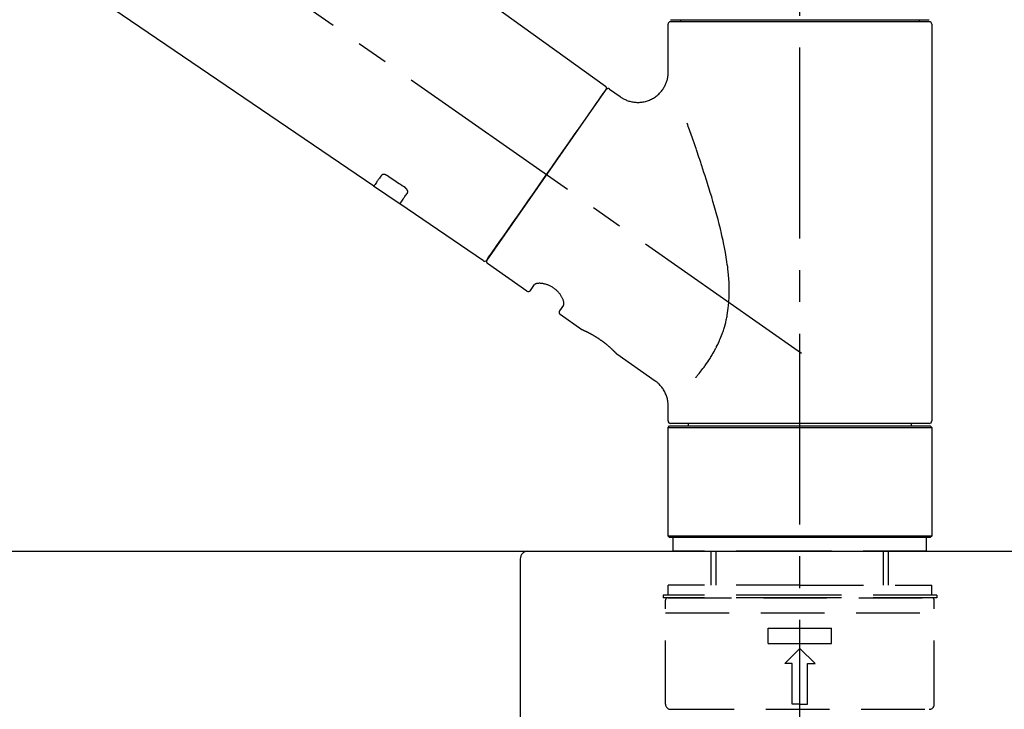
# Model space of a CAD drawing. Extents: x 28111 to 54233, y -21830 to -13430.
# Drawn here: x 33600 to 33794, y -19176 to -19040 of the extents above; entities that cross this region are included whole.
import ezdxf

# ---------------------------------------------------------------- set-up
doc = ezdxf.new("R2010")
doc.units = 0
doc.header["$LTSCALE"] = 50
doc.header["$MEASUREMENT"] = 0
doc.linetypes.add('CENTER2', pattern=[1.125, 0.75, -0.125, 0.125, -0.125])
doc.linetypes.add('DASHED', pattern=[0.75, 0.5, -0.25])
doc.layers.get('0').update_dxf_attribs({"linetype": 'CONTINUOUS'})
for name, color, linetype in [('126-甲板', 2, 'CONTINUOUS'), ('150-機器', 8, 'CONTINUOUS'), ('166-寸法B', 11, 'CONTINUOUS')]:
    doc.layers.add(name, color=color, linetype=linetype)
doc.styles.add('KH001', font='txt')
doc.dimstyles.new('KH1xx030', dxfattribs={"dimscale": 30, "dimtxt": 2, "dimasz": 0.6, "dimexe": 0.3, "dimexo": 1.2, "dimgap": 0.5, "dimtad": 3, "dimdec": 1, "dimdsep": 46, "dimlunit": 6, "dimtxsty": 'KH001', "dimblk": 'DOT', "dimcen": 1, "dimdle": 1, "dimclrd": 256, "dimclre": 256, "dimclrt": 256, "dimadec": 0, "dimazin": 0, "dimtfac": 1, "dimtdec": 1, "dimtix": 1, "dimtmove": 2, "dimatfit": 3, "dimldrblk": 'CLOSEDBLANK', "dimfxl": 1, "dimtolj": 1, "dimtzin": 0, "dimlwd": -1, "dimlwe": -1, "dimarcsym": 0})

# ---------------------------------------------------------------- blocks, each defined once
blk = doc.blocks.new('_Dot')
at = {"color": 0, "linetype": 'ByBlock', "lineweight": -2}
blk.add_line((-0.5, 0), (-1, 0), dxfattribs=at)
at = {"color": 0, "linetype": 'ByBlock', "const_width": 0.5}
blk.add_lwpolyline([(-0.25, 0, 1), (0.25, 0, 1)], format="xyb", close=True, dxfattribs=at)
blk = doc.blocks.new('*D69')
at = {"layer": '166-寸法B', "transparency": 16777216}
for p, q in [((33173.86, -19108.89), (33173.86, -18828.37)), ((33973.86, -19108.89), (33973.86, -18828.37)), ((33191.86, -18837.37), (33955.86, -18837.37))]:
    blk.add_line(p, q, dxfattribs=at)
at = {"layer": '166-寸法B', "transparency": 16777216, "xscale": 18, "yscale": 18, "zscale": 18, "rotation": 180}
blk.add_blockref('_Dot', (33173.86, -18837.37), dxfattribs=at)
at = {"layer": '166-寸法B', "transparency": 16777216, "xscale": 18, "yscale": 18, "zscale": 18}
blk.add_blockref('_Dot', (33973.86, -18837.37), dxfattribs=at)
at = {"layer": '166-寸法B', "transparency": 16777216, "insert": (33573.86, -18792.37), "char_height": 60, "attachment_point": 5, "style": 'KH001'}
blk.add_mtext('\\A1;800', dxfattribs=at)
blk = doc.blocks.new('_ClosedBlank')
at = {"color": 0, "linetype": 'ByBlock', "lineweight": -2}
for p, q in [((-1, 0.167), (0, 0)), ((-1, 0.167), (-1, -0.167)), ((0, 0), (-1, -0.167))]:
    blk.add_line(p, q, dxfattribs=at)

msp = doc.modelspace()

# ---------------------------------------------------------------- linework, layer by layer
at = {"layer": '126-甲板'}
msp.add_lwpolyline([(33173.86, -19144.89), (33973.86, -19144.89), (33973.86, -19184.89), (33173.86, -19184.89)], close=True, dxfattribs=at)
at = {"layer": '150-機器', "color": 161, "linetype": 'CENTER2'}
msp.add_line((33753.86, -19195.86), (33753.86, -18891.93), dxfattribs=at)
at = {"layer": '150-機器', "color": 13, "linetype": 'CENTER2'}
msp.add_line((33754.2, -19106.03), (33467.33, -18905.16), dxfattribs=at)
at = {"layer": '150-機器', "color": 13, "linetype": 'Continuous'}
for p, q in [((33595.63, -18966.99), (33715.65, -19053.46)), ((33670.05, -19073.11), (33569.31, -19004.57)), ((33727.93, -19050.57), (33727.93, -19041.26)), ((33728.43, -19040.36), (33779.3, -19040.36)), ((33779.3, -19040.76), (33728.43, -19040.76)), ((33730.43, -19040.76), (33730.43, -19040.36)), ((33777.3, -19040.36), (33777.3, -19040.76)), ((33779.8, -19041.26), (33779.8, -19119.25)), ((33715.72, -19054.12), (33692.27, -19087.62)), ((33716.42, -19054), (33718.52, -19055.47)), ((33675.21, -19076.61), (33670.01, -19073.08)), ((33691.62, -19087.78), (33675.17, -19076.59)), ((33700.15, -19093.75), (33692.39, -19088.31)), ((33700.85, -19093.63), (33701.66, -19092.46)), ((33707.38, -19096.47), (33706.57, -19097.63)), ((33710.98, -19101.33), (33706.69, -19098.32)), ((33711.07, -19101.38), (33711.07, -19101.38)), ((33725.38, -19111.42), (33717.88, -19106.16)), ((33727.93, -19119.25), (33727.93, -19116.3)), ((33727.93, -19120.55), (33728.23, -19120.25)), ((33727.93, -19120.55), (33779.8, -19120.55)), ((33727.93, -19141.89), (33727.93, -19120.55)), ((33728.23, -19120.25), (33779.5, -19120.25)), ((33753.86, -19119.75), (33728.43, -19119.75)), ((33731.97, -19120.25), (33731.97, -19119.75)), ((33779.3, -19119.75), (33753.86, -19119.75)), ((33775.76, -19119.75), (33775.76, -19120.25)), ((33779.5, -19120.25), (33779.8, -19120.55)), ((33779.8, -19120.55), (33779.8, -19141.89)), ((33728.23, -19142.19), (33727.93, -19141.89)), ((33779.8, -19141.89), (33727.93, -19141.89)), ((33779.5, -19142.19), (33728.23, -19142.19)), ((33779.8, -19141.89), (33779.5, -19142.19))]:
    msp.add_line(p, q, dxfattribs=at)
at = {"layer": '150-機器', "color": 13, "linetype": 'DASHED', "ltscale": 0.5}
for p, q in [((33728.93, -19144.89), (33728.93, -19142.19)), ((33778.8, -19144.89), (33778.8, -19142.19)), ((33753.86, -19144.89), (33728.93, -19144.89)), ((33736.41, -19151.52), (33736.41, -19144.89)), ((33737.42, -19151.52), (33737.42, -19144.89)), ((33778.8, -19144.89), (33753.86, -19144.89)), ((33770.31, -19151.52), (33770.31, -19144.89)), ((33771.32, -19151.52), (33771.32, -19144.89)), ((33753.86, -19151.52), (33727.93, -19151.52)), ((33727.93, -19153.52), (33727.93, -19151.52)), ((33753.86, -19151.52), (33779.8, -19151.52)), ((33779.8, -19153.52), (33779.8, -19151.52)), ((33753.86, -19153.52), (33726.94, -19153.52)), ((33726.94, -19153.52), (33726.94, -19154.02)), ((33753.86, -19154.02), (33726.94, -19154.02)), ((33727.93, -19154.02), (33779.8, -19154.02)), ((33780.79, -19153.52), (33753.86, -19153.52)), ((33780.79, -19154.02), (33753.86, -19154.02)), ((33780.79, -19153.52), (33780.79, -19154.02)), ((33727.43, -19174.96), (33727.43, -19154.52)), ((33780.29, -19174.96), (33780.29, -19154.52)), ((33727.43, -19157.01), (33780.29, -19157.01)), ((33747.63, -19162.99), (33747.63, -19160)), ((33747.63, -19160), (33760.1, -19160)), ((33760.1, -19162.99), (33760.1, -19160)), ((33747.63, -19162.99), (33760.1, -19162.99)), ((33750.87, -19166.98), (33753.86, -19163.99)), ((33756.86, -19166.98), (33753.86, -19163.99)), ((33752.37, -19166.98), (33750.87, -19166.98)), ((33752.37, -19174.96), (33752.37, -19166.98)), ((33755.36, -19166.98), (33756.86, -19166.98)), ((33755.36, -19174.96), (33755.36, -19166.98)), ((33753.86, -19174.96), (33752.37, -19174.96)), ((33753.86, -19174.96), (33755.36, -19174.96)), ((33728.43, -19175.96), (33779.3, -19175.96))]:
    msp.add_line(p, q, dxfattribs=at)
at = {"layer": '150-機器', "linetype": 'Continuous'}
for p, q in [((33262.36, -19144.89), (33700.36, -19144.89)), ((33698.86, -19146.39), (33698.86, -19343.87)), ((33700.36, -19144.89), (33716.86, -19144.89))]:
    msp.add_line(p, q, dxfattribs=at)
at = {"layer": '150-機器', "color": 13, "linetype": 'Continuous'}
for points in [[(33718.51, -19055.5), (33718.52, -19055.5), (33718.52, -19055.5), (33718.52, -19055.5), (33718.53, -19055.51), (33718.58, -19055.55), (33718.62, -19055.59), (33718.67, -19055.62), (33718.72, -19055.66), (33718.83, -19055.73), (33718.94, -19055.79), (33719.05, -19055.85), (33719.16, -19055.91), (33719.33, -19055.99), (33719.5, -19056.08), (33719.67, -19056.15), (33719.84, -19056.23), (33720.02, -19056.3), (33720.21, -19056.36), (33720.4, -19056.41), (33720.59, -19056.46), (33720.79, -19056.5), (33720.99, -19056.54), (33721.19, -19056.57), (33721.4, -19056.59), (33721.6, -19056.61), (33721.81, -19056.62), (33722.01, -19056.62), (33722.22, -19056.62), (33722.43, -19056.6), (33722.64, -19056.58), (33722.84, -19056.56), (33723.05, -19056.52), (33723.26, -19056.48), (33723.47, -19056.43), (33723.68, -19056.38), (33723.88, -19056.31), (33724.09, -19056.24), (33724.3, -19056.16), (33724.5, -19056.07), (33724.69, -19055.97), (33724.89, -19055.87), (33725.08, -19055.76), (33725.26, -19055.64), (33725.45, -19055.52), (33725.62, -19055.39), (33725.78, -19055.26), (33725.94, -19055.12), (33726.1, -19054.98), (33726.24, -19054.84), (33726.38, -19054.69), (33726.51, -19054.54), (33726.64, -19054.39), (33726.76, -19054.23), (33726.88, -19054.07), (33726.99, -19053.91), (33727.09, -19053.75), (33727.19, -19053.59), (33727.28, -19053.42), (33727.36, -19053.26), (33727.44, -19053.09), (33727.51, -19052.92), (33727.58, -19052.76), (33727.64, -19052.59), (33727.69, -19052.42), (33727.74, -19052.25), (33727.79, -19052.09), (33727.83, -19051.92), (33727.86, -19051.75), (33727.89, -19051.6), (33727.91, -19051.44), (33727.93, -19051.27), (33727.94, -19051.11), (33727.96, -19051), (33727.96, -19050.89), (33727.97, -19050.78), (33727.97, -19050.67), (33727.97, -19050.61), (33727.96, -19050.56), (33727.96, -19050.5), (33727.95, -19050.44), (33727.95, -19050.44), (33727.95, -19050.43), (33727.95, -19050.43), (33727.95, -19050.42)], [(33714.29, -19056.17), (33714.61, -19055.71), (33714.92, -19055.28), (33715.19, -19054.89), (33715.41, -19054.58), (33715.45, -19054.52), (33715.5, -19054.45), (33715.56, -19054.35), (33715.66, -19054.22), (33715.69, -19054.17), (33715.72, -19054.13), (33715.73, -19054.11), (33715.73, -19054.12), (33715.73, -19054.12), (33715.73, -19054.12), (33715.73, -19054.12), (33715.72, -19054.12)], [(33692.27, -19087.62), (33692.27, -19087.62), (33692.27, -19087.62), (33692.27, -19087.62), (33692.27, -19087.62), (33692.55, -19087.21), (33692.84, -19086.81), (33693.12, -19086.41), (33693.4, -19086), (33694.13, -19084.96), (33694.86, -19083.91), (33695.6, -19082.87), (33696.33, -19081.82), (33697.35, -19080.36), (33698.37, -19078.9), (33699.4, -19077.44), (33700.42, -19075.98), (33701.58, -19074.32), (33702.74, -19072.67), (33703.9, -19071.01), (33705.06, -19069.35), (33706.18, -19067.75), (33707.3, -19066.16), (33708.42, -19064.56), (33709.54, -19062.96), (33710.44, -19061.66), (33711.35, -19060.37), (33712.26, -19059.07), (33713.17, -19057.77), (33713.45, -19057.37), (33713.73, -19056.97), (33714.01, -19056.57), (33714.29, -19056.17)], [(33733.41, -19110.69), (33733.42, -19110.67), (33733.43, -19110.66), (33733.45, -19110.64), (33733.46, -19110.62), (33733.47, -19110.61), (33733.49, -19110.59), (33733.5, -19110.58), (33733.51, -19110.56), (33733.59, -19110.47), (33733.66, -19110.38), (33733.73, -19110.3), (33733.81, -19110.21), (33733.87, -19110.13), (33733.93, -19110.06), (33733.99, -19109.98), (33734.05, -19109.91), (33734.23, -19109.68), (33734.41, -19109.45), (33734.6, -19109.22), (33734.77, -19108.98), (33734.9, -19108.82), (33735.02, -19108.66), (33735.14, -19108.5), (33735.25, -19108.33), (33735.5, -19107.99), (33735.73, -19107.64), (33735.96, -19107.3), (33736.19, -19106.95), (33736.31, -19106.76), (33736.42, -19106.58), (33736.53, -19106.4), (33736.64, -19106.21), (33736.81, -19105.92), (33736.97, -19105.63), (33737.13, -19105.34), (33737.29, -19105.04), (33737.34, -19104.94), (33737.39, -19104.84), (33737.44, -19104.74), (33737.49, -19104.64), (33737.6, -19104.44), (33737.69, -19104.23), (33737.79, -19104.03), (33737.89, -19103.82), (33737.93, -19103.72), (33737.98, -19103.61), (33738.03, -19103.51), (33738.07, -19103.4), (33738.21, -19103.09), (33738.34, -19102.77), (33738.47, -19102.45), (33738.59, -19102.13), (33738.67, -19101.91), (33738.75, -19101.69), (33738.82, -19101.47), (33738.89, -19101.24), (33739.03, -19100.79), (33739.16, -19100.33), (33739.28, -19099.87), (33739.38, -19099.41), (33739.43, -19099.18), (33739.48, -19098.94), (33739.53, -19098.71), (33739.57, -19098.47), (33739.65, -19098.01), (33739.72, -19097.53), (33739.78, -19097.06), (33739.83, -19096.59), (33739.85, -19096.35), (33739.87, -19096.11), (33739.89, -19095.87), (33739.91, -19095.63), (33739.93, -19095.15), (33739.95, -19094.67), (33739.96, -19094.19), (33739.96, -19093.71), (33739.96, -19093.47), (33739.95, -19093.23), (33739.95, -19092.99), (33739.94, -19092.75), (33739.92, -19092.03), (33739.88, -19091.32), (33739.84, -19090.6), (33739.77, -19089.89), (33739.72, -19089.41), (33739.66, -19088.94), (33739.59, -19088.47), (33739.52, -19088), (33739.37, -19087.06), (33739.21, -19086.12), (33739.04, -19085.18), (33738.85, -19084.24), (33738.75, -19083.78), (33738.65, -19083.32), (33738.54, -19082.86), (33738.43, -19082.4), (33738.22, -19081.49), (33737.99, -19080.58), (33737.76, -19079.68), (33737.52, -19078.77), (33737.4, -19078.32), (33737.27, -19077.88), (33737.15, -19077.43), (33737.02, -19076.98), (33736.77, -19076.1), (33736.51, -19075.21), (33736.24, -19074.33), (33735.97, -19073.44), (33735.84, -19073.01), (33735.7, -19072.57), (33735.56, -19072.13), (33735.42, -19071.7), (33735.21, -19071.05), (33735, -19070.4), (33734.79, -19069.75), (33734.58, -19069.1), (33734.51, -19068.89), (33734.44, -19068.68), (33734.37, -19068.46), (33734.29, -19068.25), (33734.15, -19067.82), (33734.01, -19067.4), (33733.87, -19066.98), (33733.72, -19066.55), (33733.65, -19066.34), (33733.58, -19066.13), (33733.51, -19065.92), (33733.44, -19065.71), (33733.24, -19065.15), (33733.05, -19064.58), (33732.85, -19064.02), (33732.65, -19063.45), (33732.53, -19063.1), (33732.41, -19062.75), (33732.28, -19062.4), (33732.16, -19062.05), (33732.04, -19061.7), (33731.91, -19061.36), (33731.79, -19061.02), (33731.67, -19060.68)], [(33671.55, -19070.97), (33671.43, -19071.15), (33671.3, -19071.32), (33671.18, -19071.49), (33671.06, -19071.67), (33670.97, -19071.8), (33670.87, -19071.94), (33670.78, -19072.07), (33670.68, -19072.2), (33670.56, -19072.38), (33670.43, -19072.56), (33670.31, -19072.74), (33670.18, -19072.92), (33670.15, -19072.96), (33670.13, -19073), (33670.1, -19073.04), (33670.06, -19073.1), (33670.05, -19073.11), (33670.05, -19073.11), (33670.05, -19073.11), (33670.05, -19073.11), (33670.05, -19073.11), (33670.05, -19073.11), (33670.05, -19073.11), (33670.05, -19073.11), (33670.05, -19073.1), (33670.06, -19073.1), (33670.06, -19073.1), (33670.06, -19073.1)], [(33672.72, -19071.04), (33672.71, -19071.04), (33672.71, -19071.04), (33672.7, -19071.03), (33672.7, -19071.03), (33672.69, -19071.02), (33672.68, -19071.02), (33672.67, -19071.01), (33672.66, -19071), (33672.64, -19070.99), (33672.63, -19070.99), (33672.61, -19070.98), (33672.6, -19070.97), (33672.58, -19070.96), (33672.56, -19070.95), (33672.54, -19070.94), (33672.52, -19070.93), (33672.5, -19070.92), (33672.48, -19070.91), (33672.46, -19070.9), (33672.44, -19070.89), (33672.41, -19070.88), (33672.38, -19070.87), (33672.34, -19070.86), (33672.31, -19070.85), (33672.28, -19070.83), (33672.24, -19070.82), (33672.2, -19070.81), (33672.16, -19070.81), (33672.12, -19070.8), (33672.08, -19070.79), (33672.03, -19070.79), (33671.99, -19070.79), (33671.96, -19070.79), (33671.92, -19070.79), (33671.88, -19070.8), (33671.84, -19070.8), (33671.81, -19070.81), (33671.78, -19070.82), (33671.75, -19070.83), (33671.72, -19070.84), (33671.7, -19070.85), (33671.68, -19070.86), (33671.65, -19070.87), (33671.63, -19070.88), (33671.62, -19070.89), (33671.61, -19070.91), (33671.59, -19070.92), (33671.58, -19070.93), (33671.57, -19070.94), (33671.57, -19070.94), (33671.56, -19070.95), (33671.56, -19070.96), (33671.56, -19070.96), (33671.55, -19070.96), (33671.55, -19070.97), (33671.55, -19070.97)], [(33676.19, -19073.39), (33675.9, -19073.19), (33675.61, -19073), (33675.32, -19072.8), (33675.03, -19072.61), (33674.74, -19072.41), (33674.45, -19072.22), (33674.16, -19072.02), (33673.87, -19071.82), (33673.58, -19071.63), (33673.29, -19071.43), (33673.01, -19071.24), (33672.72, -19071.04)], [(33675.17, -19076.58), (33675.17, -19076.58), (33675.17, -19076.58), (33675.17, -19076.58), (33675.17, -19076.58), (33675.17, -19076.59), (33675.16, -19076.59), (33675.16, -19076.59), (33675.16, -19076.59), (33675.16, -19076.59), (33675.16, -19076.59), (33675.17, -19076.58), (33675.17, -19076.58), (33675.21, -19076.52), (33675.24, -19076.48), (33675.27, -19076.44), (33675.29, -19076.4), (33675.42, -19076.22), (33675.55, -19076.04), (33675.67, -19075.86), (33675.8, -19075.68), (33675.9, -19075.54), (33675.99, -19075.41), (33676.08, -19075.27), (33676.18, -19075.14), (33676.3, -19074.96), (33676.42, -19074.79), (33676.55, -19074.61), (33676.67, -19074.44)], [(33676.67, -19074.44), (33676.67, -19074.44), (33676.67, -19074.43), (33676.68, -19074.43), (33676.68, -19074.43), (33676.68, -19074.42), (33676.69, -19074.41), (33676.69, -19074.4), (33676.7, -19074.4), (33676.7, -19074.38), (33676.71, -19074.36), (33676.72, -19074.35), (33676.72, -19074.33), (33676.73, -19074.31), (33676.73, -19074.28), (33676.73, -19074.26), (33676.74, -19074.23), (33676.74, -19074.2), (33676.73, -19074.17), (33676.73, -19074.14), (33676.72, -19074.11), (33676.72, -19074.07), (33676.71, -19074.04), (33676.7, -19074), (33676.68, -19073.97), (33676.67, -19073.93), (33676.65, -19073.89), (33676.63, -19073.85), (33676.61, -19073.82), (33676.59, -19073.78), (33676.57, -19073.75), (33676.54, -19073.72), (33676.52, -19073.69), (33676.5, -19073.67), (33676.47, -19073.64), (33676.45, -19073.62), (33676.43, -19073.59), (33676.41, -19073.57), (33676.39, -19073.56), (33676.37, -19073.54), (33676.35, -19073.52), (33676.33, -19073.5), (33676.31, -19073.48), (33676.29, -19073.47), (33676.27, -19073.45), (33676.26, -19073.44), (33676.24, -19073.43), (33676.23, -19073.42), (33676.21, -19073.41), (33676.21, -19073.41), (33676.2, -19073.4), (33676.19, -19073.4), (33676.19, -19073.39)], [(33707.38, -19096.46), (33707.39, -19096.46), (33707.39, -19096.46), (33707.39, -19096.46), (33707.39, -19096.45), (33707.39, -19096.45), (33707.4, -19096.44), (33707.4, -19096.44), (33707.4, -19096.43), (33707.41, -19096.39), (33707.43, -19096.36), (33707.44, -19096.32), (33707.44, -19096.28), (33707.45, -19096.22), (33707.45, -19096.15), (33707.44, -19096.08), (33707.43, -19096.01), (33707.42, -19095.91), (33707.4, -19095.82), (33707.38, -19095.72), (33707.35, -19095.63), (33707.31, -19095.52), (33707.27, -19095.41), (33707.23, -19095.3), (33707.18, -19095.19), (33707.12, -19095.06), (33707.06, -19094.94), (33707, -19094.83), (33706.93, -19094.71), (33706.85, -19094.59), (33706.77, -19094.47), (33706.68, -19094.35), (33706.59, -19094.23), (33706.5, -19094.11), (33706.4, -19093.99), (33706.3, -19093.88), (33706.19, -19093.77), (33706.08, -19093.66), (33705.96, -19093.55), (33705.84, -19093.45), (33705.72, -19093.35), (33705.59, -19093.25), (33705.47, -19093.16), (33705.34, -19093.07), (33705.21, -19092.98), (33705.08, -19092.91), (33704.94, -19092.83), (33704.81, -19092.76), (33704.67, -19092.69), (33704.54, -19092.63), (33704.4, -19092.57), (33704.26, -19092.52), (33704.12, -19092.47), (33703.99, -19092.42), (33703.85, -19092.38), (33703.72, -19092.35), (33703.58, -19092.31), (33703.45, -19092.29), (33703.32, -19092.26), (33703.18, -19092.24), (33703.05, -19092.22), (33702.93, -19092.21), (33702.81, -19092.21), (33702.68, -19092.2), (33702.56, -19092.2), (33702.46, -19092.21), (33702.36, -19092.22), (33702.25, -19092.23), (33702.15, -19092.24), (33702.07, -19092.26), (33702, -19092.28), (33701.92, -19092.3), (33701.85, -19092.33), (33701.81, -19092.35), (33701.77, -19092.37), (33701.74, -19092.4), (33701.7, -19092.42), (33701.69, -19092.43), (33701.68, -19092.43), (33701.67, -19092.44), (33701.67, -19092.45), (33701.67, -19092.45), (33701.67, -19092.45), (33701.67, -19092.46), (33701.67, -19092.46)], [(33717.93, -19106.2), (33717.93, -19106.19), (33717.93, -19106.19), (33717.93, -19106.19), (33717.92, -19106.19), (33717.92, -19106.19), (33717.92, -19106.19), (33717.92, -19106.19), (33717.92, -19106.19), (33717.92, -19106.19), (33717.92, -19106.19), (33717.92, -19106.19), (33717.92, -19106.19), (33717.91, -19106.18), (33717.91, -19106.18), (33717.91, -19106.17), (33717.9, -19106.17), (33717.89, -19106.16), (33717.88, -19106.14), (33717.86, -19106.13), (33717.85, -19106.11), (33717.84, -19106.1), (33717.84, -19106.1), (33717.83, -19106.09), (33717.82, -19106.09), (33717.81, -19106.07), (33717.8, -19106.06), (33717.78, -19106.04), (33717.77, -19106.03), (33717.75, -19106.01), (33717.74, -19105.99), (33717.72, -19105.98), (33717.7, -19105.96), (33717.68, -19105.94), (33717.66, -19105.92), (33717.64, -19105.9), (33717.62, -19105.87), (33717.6, -19105.85), (33717.58, -19105.83), (33717.55, -19105.8), (33717.53, -19105.78), (33717.52, -19105.77), (33717.51, -19105.75), (33717.49, -19105.74), (33717.48, -19105.73), (33717.44, -19105.69), (33717.4, -19105.65), (33717.36, -19105.61), (33717.32, -19105.56), (33717.28, -19105.53), (33717.25, -19105.5), (33717.22, -19105.47), (33717.19, -19105.44), (33717.14, -19105.39), (33717.08, -19105.34), (33717.03, -19105.29), (33716.98, -19105.24), (33716.96, -19105.22), (33716.94, -19105.2), (33716.92, -19105.18), (33716.9, -19105.17), (33716.86, -19105.13), (33716.82, -19105.09), (33716.78, -19105.06), (33716.74, -19105.02), (33716.72, -19105), (33716.7, -19104.98), (33716.68, -19104.96), (33716.66, -19104.94), (33716.6, -19104.89), (33716.53, -19104.83), (33716.47, -19104.77), (33716.4, -19104.71), (33716.36, -19104.67), (33716.31, -19104.63), (33716.26, -19104.59), (33716.22, -19104.55), (33716.14, -19104.49), (33716.07, -19104.43), (33715.99, -19104.36), (33715.92, -19104.3), (33715.89, -19104.28), (33715.87, -19104.26), (33715.84, -19104.24), (33715.81, -19104.22), (33715.76, -19104.18), (33715.71, -19104.13), (33715.66, -19104.09), (33715.6, -19104.05), (33715.55, -19104.01), (33715.5, -19103.97), (33715.44, -19103.92), (33715.39, -19103.88), (33715.34, -19103.84), (33715.28, -19103.8), (33715.23, -19103.76), (33715.17, -19103.72), (33715.11, -19103.67), (33715.06, -19103.63), (33715, -19103.59), (33714.94, -19103.55), (33714.92, -19103.53), (33714.89, -19103.51), (33714.86, -19103.49), (33714.83, -19103.47), (33714.74, -19103.41), (33714.66, -19103.35), (33714.57, -19103.28), (33714.48, -19103.22), (33714.42, -19103.19), (33714.36, -19103.15), (33714.31, -19103.11), (33714.25, -19103.07), (33714.16, -19103.01), (33714.08, -19102.96), (33713.99, -19102.9), (33713.9, -19102.85), (33713.87, -19102.83), (33713.84, -19102.81), (33713.81, -19102.79), (33713.79, -19102.78), (33713.73, -19102.74), (33713.67, -19102.71), (33713.61, -19102.67), (33713.55, -19102.64), (33713.53, -19102.62), (33713.5, -19102.6), (33713.47, -19102.58), (33713.44, -19102.57), (33713.36, -19102.52), (33713.27, -19102.47), (33713.19, -19102.42), (33713.11, -19102.37), (33713.05, -19102.34), (33713, -19102.31), (33712.94, -19102.28), (33712.89, -19102.25), (33712.81, -19102.21), (33712.74, -19102.17), (33712.66, -19102.13), (33712.58, -19102.09), (33712.56, -19102.08), (33712.53, -19102.06), (33712.51, -19102.05), (33712.48, -19102.04), (33712.43, -19102.01), (33712.39, -19101.99), (33712.34, -19101.96), (33712.29, -19101.94), (33712.27, -19101.93), (33712.24, -19101.91), (33712.22, -19101.9), (33712.2, -19101.89), (33712.13, -19101.86), (33712.07, -19101.83), (33712, -19101.79), (33711.94, -19101.76), (33711.9, -19101.74), (33711.86, -19101.72), (33711.82, -19101.7), (33711.78, -19101.68), (33711.71, -19101.65), (33711.63, -19101.62), (33711.56, -19101.59), (33711.49, -19101.55), (33711.46, -19101.54), (33711.43, -19101.53), (33711.4, -19101.51), (33711.37, -19101.5), (33711.34, -19101.48), (33711.3, -19101.47), (33711.26, -19101.45), (33711.23, -19101.44), (33711.22, -19101.43), (33711.21, -19101.43), (33711.2, -19101.42), (33711.19, -19101.42), (33711.17, -19101.41), (33711.15, -19101.4), (33711.13, -19101.39), (33711.11, -19101.38), (33711.1, -19101.38), (33711.1, -19101.38), (33711.09, -19101.37), (33711.08, -19101.37), (33711.06, -19101.36), (33711.05, -19101.36), (33711.03, -19101.35), (33711, -19101.34), (33710.99, -19101.33), (33710.98, -19101.33), (33710.97, -19101.33), (33710.97, -19101.33), (33710.98, -19101.33), (33710.98, -19101.33), (33710.98, -19101.33), (33710.98, -19101.33)], [(33711.19, -19101.43), (33711.18, -19101.43), (33711.17, -19101.42), (33711.17, -19101.42), (33711.16, -19101.42), (33711.15, -19101.41), (33711.14, -19101.41), (33711.12, -19101.4), (33711.11, -19101.4), (33711.1, -19101.39), (33711.1, -19101.39), (33711.09, -19101.39), (33711.08, -19101.38), (33711.08, -19101.38), (33711.08, -19101.38), (33711.08, -19101.38), (33711.08, -19101.38), (33711.07, -19101.38), (33711.07, -19101.38), (33711.07, -19101.38), (33711.07, -19101.38)], [(33727.93, -19116.3), (33727.93, -19116.26), (33727.93, -19116.21), (33727.93, -19116.16), (33727.93, -19116.11), (33727.93, -19116), (33727.93, -19115.88), (33727.93, -19115.77), (33727.92, -19115.65), (33727.9, -19115.47), (33727.87, -19115.28), (33727.83, -19115.1), (33727.79, -19114.92), (33727.74, -19114.72), (33727.68, -19114.52), (33727.62, -19114.32), (33727.54, -19114.13), (33727.46, -19113.93), (33727.37, -19113.73), (33727.28, -19113.54), (33727.17, -19113.34), (33727.06, -19113.15), (33726.94, -19112.97), (33726.82, -19112.79), (33726.68, -19112.61), (33726.54, -19112.44), (33726.39, -19112.28), (33726.24, -19112.12), (33726.08, -19111.97), (33725.98, -19111.86), (33725.87, -19111.76), (33725.76, -19111.66), (33725.64, -19111.57), (33725.58, -19111.53), (33725.52, -19111.49), (33725.46, -19111.46), (33725.39, -19111.42), (33725.39, -19111.42), (33725.39, -19111.42), (33725.39, -19111.42), (33725.38, -19111.41)]]:
    msp.add_lwpolyline(points, dxfattribs=at)
for centre, start, end in [((33728.43, -19041.26), 90, 180), ((33779.3, -19041.26), 0, 90), ((33715.32, -19053.83), 325, 54.7271), ((33716.13, -19054.41), 55, 145), ((33691.86, -19087.34), 236.2642, 325), ((33692.68, -19087.91), 145, 235), ((33700.44, -19093.34), 235, 325), ((33706.98, -19097.92), 145, 235), ((33728.43, -19119.25), 180, 270), ((33779.3, -19119.25), 270, 0)]:
    msp.add_arc(centre, 0.499, start, end, dxfattribs=at)
at = {"layer": '150-機器', "linetype": 'Continuous'}
msp.add_arc((33700.36, -19146.39), 1.5, 90, 180, dxfattribs=at)
at = {"layer": '150-機器', "color": 13, "linetype": 'DASHED', "ltscale": 0.5}
for centre, radius, start, end in [((33727.93, -19154.52), 0.499, 90, 180), ((33779.8, -19154.52), 0.499, 0, 90), ((33728.43, -19174.96), 0.997, 180, 270), ((33779.3, -19174.96), 0.997, 270, 0)]:
    msp.add_arc(centre, radius, start, end, dxfattribs=at)

# ---------------------------------------------------------------- dimensions: what is measured, and where the dimension line sits
at = {"layer": '166-寸法B'}
dim = msp.add_linear_dim(base=(33973.86, -18837.37), p1=(33173.86, -19144.89), p2=(33973.86, -19144.89), dimstyle='KH1xx030', dxfattribs=at)
dim.commit()
dim.dimension.update_dxf_attribs({"geometry": '*D69', "text_midpoint": (33573.86, -18792.37)})

doc.saveas('drawing.dxf')
